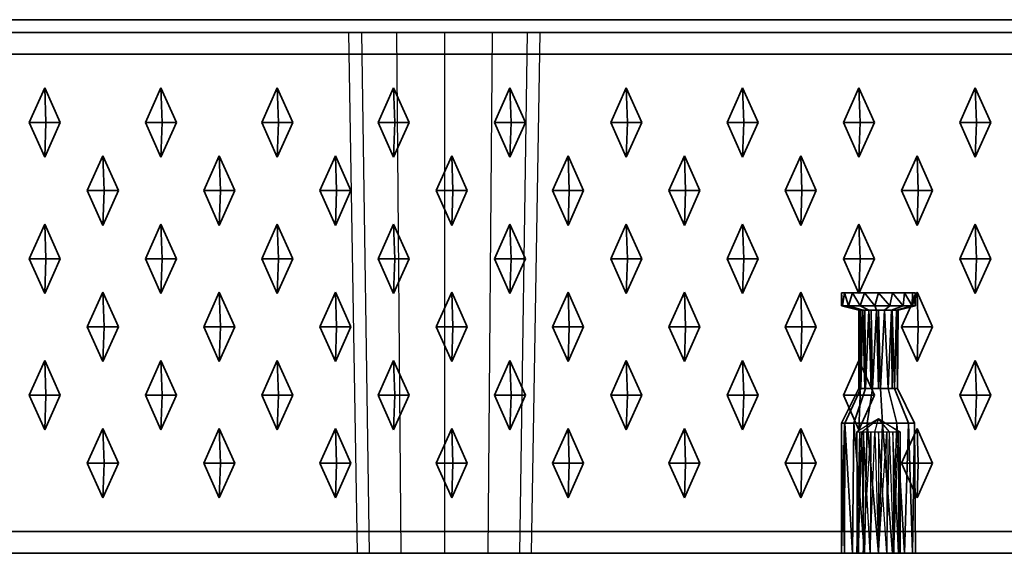
# Model space of a CAD drawing. Units: metres. Extents: x -1.98 to 0.02, y -0.6 to 0.
# Drawn here: x -1.43 to -1.2, y -0.6 to -0.48 of the extents above; entities that cross this region are included whole.
import ezdxf

# ---------------------------------------------------------------- set-up
doc = ezdxf.new("R2010")
doc.units = ezdxf.units.M
doc.linetypes.add('AUSGEZOGEN', pattern=[0])
doc.linetypes.add('STRICHLINIE_S4', pattern=[0.165, 0.125, -0.04])
doc.layers.add('Standard', color=7, linetype='AUSGEZOGEN', lineweight=13)

msp = doc.modelspace()

# ---------------------------------------------------------------- linework, layer by layer
at = {"layer": 'Standard', "color": 7, "linetype": 'AUSGEZOGEN', "lineweight": 35, "transparency": 33554687}
for p, q in [((0.01, -0.47707), (-1.97, -0.47707)), ((-1.975, -0.48), (0.015, -0.48)), ((-1.975, -0.485), (0.015, -0.485)), ((-1.42563, -0.50075), (-1.42206, -0.49275)), ((-1.42206, -0.49275), (-1.41849, -0.50075)), ((-1.42206, -0.49275), (-1.42179, -0.50075)), ((-1.39884, -0.50075), (-1.39527, -0.49275)), ((-1.39527, -0.49275), (-1.3917, -0.50075)), ((-1.39527, -0.49275), (-1.395, -0.50075)), ((-1.37205, -0.50075), (-1.36848, -0.49275)), ((-1.36848, -0.49275), (-1.3649, -0.50075)), ((-1.36848, -0.49275), (-1.3682, -0.50075)), ((-1.34526, -0.50075), (-1.34169, -0.49275)), ((-1.34169, -0.49275), (-1.33811, -0.50075)), ((-1.34169, -0.49275), (-1.34141, -0.50075)), ((-1.31847, -0.50075), (-1.31489, -0.49275)), ((-1.31489, -0.49275), (-1.31132, -0.50075)), ((-1.31489, -0.49275), (-1.31462, -0.50075)), ((-1.29167, -0.50075), (-1.2881, -0.49275)), ((-1.2881, -0.49275), (-1.28453, -0.50075)), ((-1.2881, -0.49275), (-1.28783, -0.50075)), ((-1.26488, -0.50075), (-1.26131, -0.49275)), ((-1.26131, -0.49275), (-1.25774, -0.50075)), ((-1.26131, -0.49275), (-1.26104, -0.50075)), ((-1.23809, -0.50075), (-1.23452, -0.49275)), ((-1.23452, -0.49275), (-1.23095, -0.50075)), ((-1.23452, -0.49275), (-1.23425, -0.50075)), ((-1.2113, -0.50075), (-1.20773, -0.49275)), ((-1.20773, -0.49275), (-1.20416, -0.50075)), ((-1.20773, -0.49275), (-1.20745, -0.50075)), ((-1.42206, -0.50875), (-1.42563, -0.50075)), ((-1.42563, -0.50075), (-1.42179, -0.50075)), ((-1.41849, -0.50075), (-1.42206, -0.50875)), ((-1.42206, -0.50875), (-1.42179, -0.50075)), ((-1.42179, -0.50075), (-1.41849, -0.50075)), ((-1.39527, -0.50875), (-1.39884, -0.50075)), ((-1.39884, -0.50075), (-1.395, -0.50075)), ((-1.3917, -0.50075), (-1.39527, -0.50875)), ((-1.39527, -0.50875), (-1.395, -0.50075)), ((-1.395, -0.50075), (-1.3917, -0.50075)), ((-1.36848, -0.50875), (-1.37205, -0.50075)), ((-1.37205, -0.50075), (-1.3682, -0.50075)), ((-1.3649, -0.50075), (-1.36848, -0.50875)), ((-1.36848, -0.50875), (-1.3682, -0.50075)), ((-1.3682, -0.50075), (-1.3649, -0.50075)), ((-1.34169, -0.50875), (-1.34526, -0.50075)), ((-1.34526, -0.50075), (-1.34141, -0.50075)), ((-1.33811, -0.50075), (-1.34169, -0.50875)), ((-1.34169, -0.50875), (-1.34141, -0.50075)), ((-1.34141, -0.50075), (-1.33811, -0.50075)), ((-1.31489, -0.50875), (-1.31847, -0.50075)), ((-1.31847, -0.50075), (-1.31462, -0.50075)), ((-1.31132, -0.50075), (-1.31489, -0.50875)), ((-1.31489, -0.50875), (-1.31462, -0.50075)), ((-1.31462, -0.50075), (-1.31132, -0.50075)), ((-1.2881, -0.50875), (-1.29167, -0.50075)), ((-1.29167, -0.50075), (-1.28783, -0.50075)), ((-1.28453, -0.50075), (-1.2881, -0.50875)), ((-1.2881, -0.50875), (-1.28783, -0.50075)), ((-1.28783, -0.50075), (-1.28453, -0.50075)), ((-1.26131, -0.50875), (-1.26488, -0.50075)), ((-1.26488, -0.50075), (-1.26104, -0.50075)), ((-1.25774, -0.50075), (-1.26131, -0.50875)), ((-1.26131, -0.50875), (-1.26104, -0.50075)), ((-1.26104, -0.50075), (-1.25774, -0.50075)), ((-1.23452, -0.50875), (-1.23809, -0.50075)), ((-1.23809, -0.50075), (-1.23425, -0.50075)), ((-1.23095, -0.50075), (-1.23452, -0.50875)), ((-1.23452, -0.50875), (-1.23425, -0.50075)), ((-1.23425, -0.50075), (-1.23095, -0.50075)), ((-1.20773, -0.50875), (-1.2113, -0.50075)), ((-1.2113, -0.50075), (-1.20745, -0.50075)), ((-1.20416, -0.50075), (-1.20773, -0.50875)), ((-1.20773, -0.50875), (-1.20745, -0.50075)), ((-1.20745, -0.50075), (-1.20416, -0.50075)), ((-1.41224, -0.51645), (-1.40866, -0.50845)), ((-1.40866, -0.50845), (-1.40509, -0.51645)), ((-1.40866, -0.50845), (-1.40839, -0.51645)), ((-1.38544, -0.51645), (-1.38187, -0.50845)), ((-1.38187, -0.50845), (-1.3783, -0.51645)), ((-1.38187, -0.50845), (-1.3816, -0.51645)), ((-1.35865, -0.51645), (-1.35508, -0.50845)), ((-1.35508, -0.50845), (-1.35151, -0.51645)), ((-1.35508, -0.50845), (-1.35481, -0.51645)), ((-1.33186, -0.51645), (-1.32829, -0.50845)), ((-1.32829, -0.50845), (-1.32472, -0.51645)), ((-1.32829, -0.50845), (-1.32802, -0.51645)), ((-1.30507, -0.51645), (-1.3015, -0.50845)), ((-1.3015, -0.50845), (-1.29793, -0.51645)), ((-1.3015, -0.50845), (-1.30123, -0.51645)), ((-1.27828, -0.51645), (-1.27471, -0.50845)), ((-1.27471, -0.50845), (-1.27113, -0.51645)), ((-1.27471, -0.50845), (-1.27443, -0.51645)), ((-1.25149, -0.51645), (-1.24792, -0.50845)), ((-1.24792, -0.50845), (-1.24434, -0.51645)), ((-1.24792, -0.50845), (-1.24764, -0.51645)), ((-1.2247, -0.51645), (-1.22112, -0.50845)), ((-1.22112, -0.50845), (-1.21755, -0.51645)), ((-1.22112, -0.50845), (-1.22085, -0.51645)), ((-1.40866, -0.52445), (-1.41224, -0.51645)), ((-1.41224, -0.51645), (-1.40839, -0.51645)), ((-1.40509, -0.51645), (-1.40866, -0.52445)), ((-1.40866, -0.52445), (-1.40839, -0.51645)), ((-1.40839, -0.51645), (-1.40509, -0.51645)), ((-1.38187, -0.52445), (-1.38544, -0.51645)), ((-1.38544, -0.51645), (-1.3816, -0.51645)), ((-1.3783, -0.51645), (-1.38187, -0.52445)), ((-1.38187, -0.52445), (-1.3816, -0.51645)), ((-1.3816, -0.51645), (-1.3783, -0.51645)), ((-1.35508, -0.52445), (-1.35865, -0.51645)), ((-1.35865, -0.51645), (-1.35481, -0.51645)), ((-1.35151, -0.51645), (-1.35508, -0.52445)), ((-1.35508, -0.52445), (-1.35481, -0.51645)), ((-1.35481, -0.51645), (-1.35151, -0.51645)), ((-1.32829, -0.52445), (-1.33186, -0.51645)), ((-1.33186, -0.51645), (-1.32802, -0.51645)), ((-1.32472, -0.51645), (-1.32829, -0.52445)), ((-1.32829, -0.52445), (-1.32802, -0.51645)), ((-1.32802, -0.51645), (-1.32472, -0.51645)), ((-1.3015, -0.52445), (-1.30507, -0.51645)), ((-1.30507, -0.51645), (-1.30123, -0.51645)), ((-1.29793, -0.51645), (-1.3015, -0.52445)), ((-1.3015, -0.52445), (-1.30123, -0.51645)), ((-1.30123, -0.51645), (-1.29793, -0.51645)), ((-1.27471, -0.52445), (-1.27828, -0.51645)), ((-1.27828, -0.51645), (-1.27443, -0.51645)), ((-1.27113, -0.51645), (-1.27471, -0.52445)), ((-1.27471, -0.52445), (-1.27443, -0.51645)), ((-1.27443, -0.51645), (-1.27113, -0.51645)), ((-1.24792, -0.52445), (-1.25149, -0.51645)), ((-1.25149, -0.51645), (-1.24764, -0.51645)), ((-1.24434, -0.51645), (-1.24792, -0.52445)), ((-1.24792, -0.52445), (-1.24764, -0.51645)), ((-1.24764, -0.51645), (-1.24434, -0.51645)), ((-1.22112, -0.52445), (-1.2247, -0.51645)), ((-1.2247, -0.51645), (-1.22085, -0.51645)), ((-1.21755, -0.51645), (-1.22112, -0.52445)), ((-1.22112, -0.52445), (-1.22085, -0.51645)), ((-1.22085, -0.51645), (-1.21755, -0.51645)), ((-1.42563, -0.53215), (-1.42206, -0.52415)), ((-1.42206, -0.52415), (-1.41849, -0.53215)), ((-1.42206, -0.52415), (-1.42179, -0.53215)), ((-1.39884, -0.53215), (-1.39527, -0.52415)), ((-1.39527, -0.52415), (-1.3917, -0.53215)), ((-1.39527, -0.52415), (-1.395, -0.53215)), ((-1.37205, -0.53215), (-1.36848, -0.52415)), ((-1.36848, -0.52415), (-1.3649, -0.53215)), ((-1.36848, -0.52415), (-1.3682, -0.53215)), ((-1.34526, -0.53215), (-1.34169, -0.52415)), ((-1.34169, -0.52415), (-1.33811, -0.53215)), ((-1.34169, -0.52415), (-1.34141, -0.53215)), ((-1.31847, -0.53215), (-1.31489, -0.52415)), ((-1.31489, -0.52415), (-1.31132, -0.53215)), ((-1.31489, -0.52415), (-1.31462, -0.53215)), ((-1.29167, -0.53215), (-1.2881, -0.52415)), ((-1.2881, -0.52415), (-1.28453, -0.53215)), ((-1.2881, -0.52415), (-1.28783, -0.53215)), ((-1.26488, -0.53215), (-1.26131, -0.52415)), ((-1.26131, -0.52415), (-1.25774, -0.53215)), ((-1.26131, -0.52415), (-1.26104, -0.53215)), ((-1.23809, -0.53215), (-1.23452, -0.52415)), ((-1.23452, -0.52415), (-1.23095, -0.53215)), ((-1.23452, -0.52415), (-1.23425, -0.53215)), ((-1.2113, -0.53215), (-1.20773, -0.52415)), ((-1.20773, -0.52415), (-1.20416, -0.53215)), ((-1.20773, -0.52415), (-1.20745, -0.53215)), ((-1.42206, -0.54015), (-1.42563, -0.53215)), ((-1.42563, -0.53215), (-1.42179, -0.53215)), ((-1.41849, -0.53215), (-1.42206, -0.54015)), ((-1.42206, -0.54015), (-1.42179, -0.53215)), ((-1.42179, -0.53215), (-1.41849, -0.53215)), ((-1.39527, -0.54015), (-1.39884, -0.53215)), ((-1.39884, -0.53215), (-1.395, -0.53215)), ((-1.3917, -0.53215), (-1.39527, -0.54015)), ((-1.39527, -0.54015), (-1.395, -0.53215)), ((-1.395, -0.53215), (-1.3917, -0.53215)), ((-1.36848, -0.54015), (-1.37205, -0.53215)), ((-1.37205, -0.53215), (-1.3682, -0.53215)), ((-1.3649, -0.53215), (-1.36848, -0.54015)), ((-1.36848, -0.54015), (-1.3682, -0.53215)), ((-1.3682, -0.53215), (-1.3649, -0.53215)), ((-1.34169, -0.54015), (-1.34526, -0.53215)), ((-1.34526, -0.53215), (-1.34141, -0.53215)), ((-1.33811, -0.53215), (-1.34169, -0.54015)), ((-1.34169, -0.54015), (-1.34141, -0.53215)), ((-1.34141, -0.53215), (-1.33811, -0.53215)), ((-1.31489, -0.54015), (-1.31847, -0.53215)), ((-1.31847, -0.53215), (-1.31462, -0.53215)), ((-1.31132, -0.53215), (-1.31489, -0.54015)), ((-1.31489, -0.54015), (-1.31462, -0.53215)), ((-1.31462, -0.53215), (-1.31132, -0.53215)), ((-1.2881, -0.54015), (-1.29167, -0.53215)), ((-1.29167, -0.53215), (-1.28783, -0.53215)), ((-1.28453, -0.53215), (-1.2881, -0.54015)), ((-1.2881, -0.54015), (-1.28783, -0.53215)), ((-1.28783, -0.53215), (-1.28453, -0.53215)), ((-1.26131, -0.54015), (-1.26488, -0.53215)), ((-1.26488, -0.53215), (-1.26104, -0.53215)), ((-1.25774, -0.53215), (-1.26131, -0.54015)), ((-1.26131, -0.54015), (-1.26104, -0.53215)), ((-1.26104, -0.53215), (-1.25774, -0.53215)), ((-1.23452, -0.54015), (-1.23809, -0.53215)), ((-1.23809, -0.53215), (-1.23425, -0.53215)), ((-1.23095, -0.53215), (-1.23452, -0.54015)), ((-1.23452, -0.54015), (-1.23425, -0.53215)), ((-1.23425, -0.53215), (-1.23095, -0.53215)), ((-1.20773, -0.54015), (-1.2113, -0.53215)), ((-1.2113, -0.53215), (-1.20745, -0.53215)), ((-1.20416, -0.53215), (-1.20773, -0.54015)), ((-1.20773, -0.54015), (-1.20745, -0.53215)), ((-1.20745, -0.53215), (-1.20416, -0.53215)), ((-1.41224, -0.54785), (-1.40866, -0.53985)), ((-1.40866, -0.53985), (-1.40509, -0.54785)), ((-1.40866, -0.53985), (-1.40839, -0.54785)), ((-1.38544, -0.54785), (-1.38187, -0.53985)), ((-1.38187, -0.53985), (-1.3783, -0.54785)), ((-1.38187, -0.53985), (-1.3816, -0.54785)), ((-1.35865, -0.54785), (-1.35508, -0.53985)), ((-1.35508, -0.53985), (-1.35151, -0.54785)), ((-1.35508, -0.53985), (-1.35481, -0.54785)), ((-1.33186, -0.54785), (-1.32829, -0.53985)), ((-1.32829, -0.53985), (-1.32472, -0.54785)), ((-1.32829, -0.53985), (-1.32802, -0.54785)), ((-1.30507, -0.54785), (-1.3015, -0.53985)), ((-1.3015, -0.53985), (-1.29793, -0.54785)), ((-1.3015, -0.53985), (-1.30123, -0.54785)), ((-1.27828, -0.54785), (-1.27471, -0.53985)), ((-1.27471, -0.53985), (-1.27113, -0.54785)), ((-1.27471, -0.53985), (-1.27443, -0.54785)), ((-1.25149, -0.54785), (-1.24792, -0.53985)), ((-1.24792, -0.53985), (-1.24434, -0.54785)), ((-1.24792, -0.53985), (-1.24764, -0.54785)), ((-1.2385, -0.543), (-1.2385, -0.54)), ((-1.2385, -0.54), (-1.23831, -0.543)), ((-1.2385, -0.54), (-1.23785, -0.54)), ((-1.23831, -0.543), (-1.23785, -0.54)), ((-1.23688, -0.543), (-1.23785, -0.54)), ((-1.23785, -0.54), (-1.23601, -0.54)), ((-1.23688, -0.543), (-1.23601, -0.54)), ((-1.23425, -0.543), (-1.23601, -0.54)), ((-1.23601, -0.54), (-1.23325, -0.54)), ((-1.23425, -0.543), (-1.23325, -0.54)), ((-1.23089, -0.543), (-1.23325, -0.54)), ((-1.23325, -0.54), (-1.23, -0.54)), ((-1.23089, -0.543), (-1.23, -0.54)), ((-1.22737, -0.543), (-1.23, -0.54)), ((-1.23, -0.54), (-1.22675, -0.54)), ((-1.22737, -0.543), (-1.22675, -0.54)), ((-1.22431, -0.543), (-1.22675, -0.54)), ((-1.22675, -0.54), (-1.22399, -0.54)), ((-1.2247, -0.54785), (-1.22112, -0.53985)), ((-1.22431, -0.543), (-1.22399, -0.54)), ((-1.22223, -0.543), (-1.22399, -0.54)), ((-1.22399, -0.54), (-1.22215, -0.54)), ((-1.22223, -0.543), (-1.22215, -0.54)), ((-1.22219, -0.543), (-1.22215, -0.54)), ((-1.22219, -0.543), (-1.2215, -0.54)), ((-1.22215, -0.54), (-1.2215, -0.54)), ((-1.2215, -0.54), (-1.2215, -0.543)), ((-1.22112, -0.53985), (-1.21755, -0.54785)), ((-1.22112, -0.53985), (-1.22085, -0.54785)), ((-1.2385, -0.543), (-1.23831, -0.543)), ((-1.2385, -0.543), (-1.2345, -0.544)), ((-1.23831, -0.543), (-1.23688, -0.543)), ((-1.2344, -0.544), (-1.23831, -0.543)), ((-1.23688, -0.543), (-1.23425, -0.543)), ((-1.23364, -0.544), (-1.23688, -0.543)), ((-1.2345, -0.544), (-1.2345, -0.562)), ((-1.2345, -0.562), (-1.2344, -0.544)), ((-1.2345, -0.544), (-1.2344, -0.544)), ((-1.23413, -0.562), (-1.2344, -0.544)), ((-1.2344, -0.544), (-1.23407, -0.544)), ((-1.23225, -0.544), (-1.23425, -0.543)), ((-1.23425, -0.543), (-1.23089, -0.543)), ((-1.23413, -0.562), (-1.23407, -0.544)), ((-1.23407, -0.544), (-1.23411, -0.562)), ((-1.23411, -0.562), (-1.23364, -0.544)), ((-1.23407, -0.544), (-1.23364, -0.544)), ((-1.23315, -0.562), (-1.23364, -0.544)), ((-1.23364, -0.544), (-1.23312, -0.544)), ((-1.23315, -0.562), (-1.23312, -0.544)), ((-1.23312, -0.544), (-1.23301, -0.562)), ((-1.23312, -0.544), (-1.23225, -0.544)), ((-1.23225, -0.544), (-1.23301, -0.562)), ((-1.23139, -0.562), (-1.23225, -0.544)), ((-1.23225, -0.544), (-1.23047, -0.544)), ((-1.23047, -0.544), (-1.23139, -0.562)), ((-1.23047, -0.544), (-1.23089, -0.543)), ((-1.23089, -0.543), (-1.22737, -0.543)), ((-1.23047, -0.544), (-1.23001, -0.544)), ((-1.22999, -0.562), (-1.23047, -0.544)), ((-1.23001, -0.544), (-1.22999, -0.562)), ((-1.23001, -0.544), (-1.22953, -0.562)), ((-1.23001, -0.544), (-1.22861, -0.544)), ((-1.22953, -0.562), (-1.22861, -0.544)), ((-1.22861, -0.544), (-1.22737, -0.543)), ((-1.22861, -0.544), (-1.22775, -0.562)), ((-1.22861, -0.544), (-1.22699, -0.544)), ((-1.22775, -0.562), (-1.22699, -0.544)), ((-1.22737, -0.543), (-1.22431, -0.543)), ((-1.22699, -0.544), (-1.22431, -0.543)), ((-1.22688, -0.562), (-1.22699, -0.544)), ((-1.22699, -0.544), (-1.22685, -0.544)), ((-1.22685, -0.544), (-1.22688, -0.562)), ((-1.22685, -0.544), (-1.22636, -0.562)), ((-1.22685, -0.544), (-1.22589, -0.544)), ((-1.22636, -0.562), (-1.22589, -0.544)), ((-1.22589, -0.544), (-1.22223, -0.543)), ((-1.22589, -0.544), (-1.2256, -0.562)), ((-1.22589, -0.544), (-1.2255, -0.544)), ((-1.2256, -0.562), (-1.2255, -0.544)), ((-1.2215, -0.543), (-1.2255, -0.544)), ((-1.22431, -0.543), (-1.22223, -0.543)), ((-1.22223, -0.543), (-1.22219, -0.543)), ((-1.22219, -0.543), (-1.2215, -0.543)), ((-1.40866, -0.55585), (-1.41224, -0.54785)), ((-1.41224, -0.54785), (-1.40839, -0.54785)), ((-1.40509, -0.54785), (-1.40866, -0.55585)), ((-1.40866, -0.55585), (-1.40839, -0.54785)), ((-1.40839, -0.54785), (-1.40509, -0.54785)), ((-1.38187, -0.55585), (-1.38544, -0.54785)), ((-1.38544, -0.54785), (-1.3816, -0.54785)), ((-1.3783, -0.54785), (-1.38187, -0.55585)), ((-1.38187, -0.55585), (-1.3816, -0.54785)), ((-1.3816, -0.54785), (-1.3783, -0.54785)), ((-1.35508, -0.55585), (-1.35865, -0.54785)), ((-1.35865, -0.54785), (-1.35481, -0.54785)), ((-1.35151, -0.54785), (-1.35508, -0.55585)), ((-1.35508, -0.55585), (-1.35481, -0.54785)), ((-1.35481, -0.54785), (-1.35151, -0.54785)), ((-1.32829, -0.55585), (-1.33186, -0.54785)), ((-1.33186, -0.54785), (-1.32802, -0.54785)), ((-1.32472, -0.54785), (-1.32829, -0.55585)), ((-1.32829, -0.55585), (-1.32802, -0.54785)), ((-1.32802, -0.54785), (-1.32472, -0.54785)), ((-1.3015, -0.55585), (-1.30507, -0.54785)), ((-1.30507, -0.54785), (-1.30123, -0.54785)), ((-1.29793, -0.54785), (-1.3015, -0.55585)), ((-1.3015, -0.55585), (-1.30123, -0.54785)), ((-1.30123, -0.54785), (-1.29793, -0.54785)), ((-1.27471, -0.55585), (-1.27828, -0.54785)), ((-1.27828, -0.54785), (-1.27443, -0.54785)), ((-1.27113, -0.54785), (-1.27471, -0.55585)), ((-1.27471, -0.55585), (-1.27443, -0.54785)), ((-1.27443, -0.54785), (-1.27113, -0.54785)), ((-1.24792, -0.55585), (-1.25149, -0.54785)), ((-1.25149, -0.54785), (-1.24764, -0.54785)), ((-1.24434, -0.54785), (-1.24792, -0.55585)), ((-1.24792, -0.55585), (-1.24764, -0.54785)), ((-1.24764, -0.54785), (-1.24434, -0.54785)), ((-1.22112, -0.55585), (-1.2247, -0.54785)), ((-1.2247, -0.54785), (-1.22085, -0.54785)), ((-1.21755, -0.54785), (-1.22112, -0.55585)), ((-1.22112, -0.55585), (-1.22085, -0.54785)), ((-1.22085, -0.54785), (-1.21755, -0.54785)), ((-1.42563, -0.56355), (-1.42206, -0.55555)), ((-1.42206, -0.55555), (-1.41849, -0.56355)), ((-1.42206, -0.55555), (-1.42179, -0.56355)), ((-1.39884, -0.56355), (-1.39527, -0.55555)), ((-1.39527, -0.55555), (-1.3917, -0.56355)), ((-1.39527, -0.55555), (-1.395, -0.56355)), ((-1.37205, -0.56355), (-1.36848, -0.55555)), ((-1.36848, -0.55555), (-1.3649, -0.56355)), ((-1.36848, -0.55555), (-1.3682, -0.56355)), ((-1.34526, -0.56355), (-1.34169, -0.55555)), ((-1.34169, -0.55555), (-1.33811, -0.56355)), ((-1.34169, -0.55555), (-1.34141, -0.56355)), ((-1.31847, -0.56355), (-1.31489, -0.55555)), ((-1.31489, -0.55555), (-1.31132, -0.56355)), ((-1.31489, -0.55555), (-1.31462, -0.56355)), ((-1.29167, -0.56355), (-1.2881, -0.55555)), ((-1.2881, -0.55555), (-1.28453, -0.56355)), ((-1.2881, -0.55555), (-1.28783, -0.56355)), ((-1.26488, -0.56355), (-1.26131, -0.55555)), ((-1.26131, -0.55555), (-1.25774, -0.56355)), ((-1.26131, -0.55555), (-1.26104, -0.56355)), ((-1.23809, -0.56355), (-1.23452, -0.55555)), ((-1.23452, -0.55555), (-1.23095, -0.56355)), ((-1.23452, -0.55555), (-1.23425, -0.56355)), ((-1.2113, -0.56355), (-1.20773, -0.55555)), ((-1.20773, -0.55555), (-1.20416, -0.56355)), ((-1.20773, -0.55555), (-1.20745, -0.56355)), ((-1.2385, -0.57), (-1.2345, -0.562)), ((-1.23411, -0.562), (-1.23777, -0.57)), ((-1.23301, -0.562), (-1.23569, -0.57)), ((-1.2345, -0.562), (-1.23413, -0.562)), ((-1.23413, -0.562), (-1.23411, -0.562)), ((-1.23411, -0.562), (-1.23315, -0.562)), ((-1.23315, -0.562), (-1.23301, -0.562)), ((-1.23301, -0.562), (-1.23139, -0.562)), ((-1.23139, -0.562), (-1.23263, -0.57)), ((-1.23139, -0.562), (-1.22999, -0.562)), ((-1.22999, -0.562), (-1.22953, -0.562)), ((-1.22953, -0.562), (-1.22911, -0.57)), ((-1.22953, -0.562), (-1.22775, -0.562)), ((-1.22775, -0.562), (-1.22688, -0.562)), ((-1.22775, -0.562), (-1.22575, -0.57)), ((-1.22688, -0.562), (-1.22636, -0.562)), ((-1.22636, -0.562), (-1.2256, -0.562)), ((-1.22636, -0.562), (-1.22312, -0.57)), ((-1.2256, -0.562), (-1.22169, -0.57)), ((-1.42206, -0.57155), (-1.42563, -0.56355)), ((-1.42563, -0.56355), (-1.42179, -0.56355)), ((-1.41849, -0.56355), (-1.42206, -0.57155)), ((-1.42206, -0.57155), (-1.42179, -0.56355)), ((-1.42179, -0.56355), (-1.41849, -0.56355)), ((-1.39527, -0.57155), (-1.39884, -0.56355)), ((-1.39884, -0.56355), (-1.395, -0.56355)), ((-1.3917, -0.56355), (-1.39527, -0.57155)), ((-1.39527, -0.57155), (-1.395, -0.56355)), ((-1.395, -0.56355), (-1.3917, -0.56355)), ((-1.36848, -0.57155), (-1.37205, -0.56355)), ((-1.37205, -0.56355), (-1.3682, -0.56355)), ((-1.3649, -0.56355), (-1.36848, -0.57155)), ((-1.36848, -0.57155), (-1.3682, -0.56355)), ((-1.3682, -0.56355), (-1.3649, -0.56355)), ((-1.34169, -0.57155), (-1.34526, -0.56355)), ((-1.34526, -0.56355), (-1.34141, -0.56355)), ((-1.33811, -0.56355), (-1.34169, -0.57155)), ((-1.34169, -0.57155), (-1.34141, -0.56355)), ((-1.34141, -0.56355), (-1.33811, -0.56355)), ((-1.31489, -0.57155), (-1.31847, -0.56355)), ((-1.31847, -0.56355), (-1.31462, -0.56355)), ((-1.31132, -0.56355), (-1.31489, -0.57155)), ((-1.31489, -0.57155), (-1.31462, -0.56355)), ((-1.31462, -0.56355), (-1.31132, -0.56355)), ((-1.2881, -0.57155), (-1.29167, -0.56355)), ((-1.29167, -0.56355), (-1.28783, -0.56355)), ((-1.28453, -0.56355), (-1.2881, -0.57155)), ((-1.2881, -0.57155), (-1.28783, -0.56355)), ((-1.28783, -0.56355), (-1.28453, -0.56355)), ((-1.26131, -0.57155), (-1.26488, -0.56355)), ((-1.26488, -0.56355), (-1.26104, -0.56355)), ((-1.25774, -0.56355), (-1.26131, -0.57155)), ((-1.26131, -0.57155), (-1.26104, -0.56355)), ((-1.26104, -0.56355), (-1.25774, -0.56355)), ((-1.23452, -0.57155), (-1.23809, -0.56355)), ((-1.23809, -0.56355), (-1.23425, -0.56355)), ((-1.23095, -0.56355), (-1.23452, -0.57155)), ((-1.23452, -0.57155), (-1.23425, -0.56355)), ((-1.23425, -0.56355), (-1.23095, -0.56355)), ((-1.20773, -0.57155), (-1.2113, -0.56355)), ((-1.2113, -0.56355), (-1.20745, -0.56355)), ((-1.20416, -0.56355), (-1.20773, -0.57155)), ((-1.20773, -0.57155), (-1.20745, -0.56355)), ((-1.20745, -0.56355), (-1.20416, -0.56355)), ((-1.41224, -0.57925), (-1.40866, -0.57125)), ((-1.40866, -0.57125), (-1.40509, -0.57925)), ((-1.40866, -0.57125), (-1.40839, -0.57925)), ((-1.38544, -0.57925), (-1.38187, -0.57125)), ((-1.38187, -0.57125), (-1.3783, -0.57925)), ((-1.38187, -0.57125), (-1.3816, -0.57925)), ((-1.35865, -0.57925), (-1.35508, -0.57125)), ((-1.35508, -0.57125), (-1.35151, -0.57925)), ((-1.35508, -0.57125), (-1.35481, -0.57925)), ((-1.33186, -0.57925), (-1.32829, -0.57125)), ((-1.32829, -0.57125), (-1.32472, -0.57925)), ((-1.32829, -0.57125), (-1.32802, -0.57925)), ((-1.30507, -0.57925), (-1.3015, -0.57125)), ((-1.3015, -0.57125), (-1.29793, -0.57925)), ((-1.3015, -0.57125), (-1.30123, -0.57925)), ((-1.27828, -0.57925), (-1.27471, -0.57125)), ((-1.27471, -0.57125), (-1.27113, -0.57925)), ((-1.27471, -0.57125), (-1.27443, -0.57925)), ((-1.25149, -0.57925), (-1.24792, -0.57125)), ((-1.24792, -0.57125), (-1.24434, -0.57925)), ((-1.24792, -0.57125), (-1.24764, -0.57925)), ((-1.2385, -0.57), (-1.2385, -0.6)), ((-1.2385, -0.57), (-1.23781, -0.57)), ((-1.2385, -0.6), (-1.23781, -0.57)), ((-1.23781, -0.57), (-1.23785, -0.6)), ((-1.23777, -0.57), (-1.23785, -0.6)), ((-1.23781, -0.57), (-1.23777, -0.57)), ((-1.23601, -0.6), (-1.23777, -0.57)), ((-1.23777, -0.57), (-1.23569, -0.57)), ((-1.23569, -0.57), (-1.23601, -0.6)), ((-1.23325, -0.6), (-1.23569, -0.57)), ((-1.23569, -0.57), (-1.23263, -0.57)), ((-1.23263, -0.57), (-1.23325, -0.6)), ((-1.23, -0.6), (-1.23263, -0.57)), ((-1.23263, -0.57), (-1.22911, -0.57)), ((-1.22911, -0.57), (-1.23, -0.6)), ((-1.22675, -0.6), (-1.22911, -0.57)), ((-1.22911, -0.57), (-1.22575, -0.57)), ((-1.22575, -0.57), (-1.22675, -0.6)), ((-1.22399, -0.6), (-1.22575, -0.57)), ((-1.22575, -0.57), (-1.22312, -0.57)), ((-1.2247, -0.57925), (-1.22112, -0.57125)), ((-1.22312, -0.57), (-1.22399, -0.6)), ((-1.22215, -0.6), (-1.22312, -0.57)), ((-1.22312, -0.57), (-1.22169, -0.57)), ((-1.22169, -0.57), (-1.22215, -0.6)), ((-1.2215, -0.6), (-1.22169, -0.57)), ((-1.22112, -0.57125), (-1.21755, -0.57925)), ((-1.22112, -0.57125), (-1.22085, -0.57925)), ((-1.40866, -0.58725), (-1.41224, -0.57925)), ((-1.41224, -0.57925), (-1.40839, -0.57925)), ((-1.40509, -0.57925), (-1.40866, -0.58725)), ((-1.40866, -0.58725), (-1.40839, -0.57925)), ((-1.40839, -0.57925), (-1.40509, -0.57925)), ((-1.38187, -0.58725), (-1.38544, -0.57925)), ((-1.38544, -0.57925), (-1.3816, -0.57925)), ((-1.3783, -0.57925), (-1.38187, -0.58725)), ((-1.38187, -0.58725), (-1.3816, -0.57925)), ((-1.3816, -0.57925), (-1.3783, -0.57925)), ((-1.35508, -0.58725), (-1.35865, -0.57925)), ((-1.35865, -0.57925), (-1.35481, -0.57925)), ((-1.35151, -0.57925), (-1.35508, -0.58725)), ((-1.35508, -0.58725), (-1.35481, -0.57925)), ((-1.35481, -0.57925), (-1.35151, -0.57925)), ((-1.32829, -0.58725), (-1.33186, -0.57925)), ((-1.33186, -0.57925), (-1.32802, -0.57925)), ((-1.32472, -0.57925), (-1.32829, -0.58725)), ((-1.32829, -0.58725), (-1.32802, -0.57925)), ((-1.32802, -0.57925), (-1.32472, -0.57925)), ((-1.3015, -0.58725), (-1.30507, -0.57925)), ((-1.30507, -0.57925), (-1.30123, -0.57925)), ((-1.29793, -0.57925), (-1.3015, -0.58725)), ((-1.3015, -0.58725), (-1.30123, -0.57925)), ((-1.30123, -0.57925), (-1.29793, -0.57925)), ((-1.27471, -0.58725), (-1.27828, -0.57925)), ((-1.27828, -0.57925), (-1.27443, -0.57925)), ((-1.27113, -0.57925), (-1.27471, -0.58725)), ((-1.27471, -0.58725), (-1.27443, -0.57925)), ((-1.27443, -0.57925), (-1.27113, -0.57925)), ((-1.24792, -0.58725), (-1.25149, -0.57925)), ((-1.25149, -0.57925), (-1.24764, -0.57925)), ((-1.24434, -0.57925), (-1.24792, -0.58725)), ((-1.24792, -0.58725), (-1.24764, -0.57925)), ((-1.24764, -0.57925), (-1.24434, -0.57925)), ((-1.22112, -0.58725), (-1.2247, -0.57925)), ((-1.2247, -0.57925), (-1.22085, -0.57925)), ((-1.21755, -0.57925), (-1.22112, -0.58725)), ((-1.22112, -0.58725), (-1.22085, -0.57925)), ((-1.22085, -0.57925), (-1.21755, -0.57925)), ((0.015, -0.595), (-1.975, -0.595)), ((0.015, -0.6), (-1.975, -0.6)), ((-1.2385, -0.6), (-1.23785, -0.6)), ((-1.23785, -0.6), (-1.23601, -0.6)), ((-1.23601, -0.6), (-1.23325, -0.6)), ((-1.23325, -0.6), (-1.23, -0.6)), ((-1.23, -0.6), (-1.22675, -0.6)), ((-1.22675, -0.6), (-1.22399, -0.6)), ((-1.22399, -0.6), (-1.22215, -0.6)), ((-1.22215, -0.6), (-1.2215, -0.6))]:
    msp.add_line(p, q, dxfattribs=at)
at = {"layer": 'Standard', "color": 7, "linetype": 'STRICHLINIE_S4', "lineweight": 25, "transparency": 33554687}
for p, q in [((-1.35, -0.6), (-1.352, -0.48)), ((-1.34905, -0.48), (-1.34732, -0.6)), ((-1.341, -0.48), (-1.34, -0.6)), ((-1.33, -0.48), (-1.33, -0.6)), ((-1.319, -0.48), (-1.32, -0.6)), ((-1.31095, -0.48), (-1.31268, -0.6)), ((-1.308, -0.48), (-1.31, -0.6)), ((-1.2385, -0.54), (-1.23785, -0.54)), ((-1.2385, -0.54), (-1.23831, -0.543)), ((-1.2385, -0.543), (-1.2385, -0.54)), ((-1.2385, -0.54), (-1.23831, -0.543)), ((-1.23831, -0.543), (-1.23785, -0.54)), ((-1.23831, -0.543), (-1.23785, -0.54)), ((-1.23785, -0.54), (-1.23601, -0.54)), ((-1.23785, -0.54), (-1.23688, -0.543)), ((-1.23785, -0.54), (-1.23688, -0.543)), ((-1.23688, -0.543), (-1.23601, -0.54)), ((-1.23688, -0.543), (-1.23601, -0.54)), ((-1.23601, -0.54), (-1.23325, -0.54)), ((-1.23601, -0.54), (-1.23425, -0.543)), ((-1.23601, -0.54), (-1.23425, -0.543)), ((-1.23425, -0.543), (-1.23325, -0.54)), ((-1.23425, -0.543), (-1.23325, -0.54)), ((-1.23325, -0.54), (-1.23, -0.54)), ((-1.23325, -0.54), (-1.23089, -0.543)), ((-1.23325, -0.54), (-1.23089, -0.543)), ((-1.23089, -0.543), (-1.23, -0.54)), ((-1.23089, -0.543), (-1.23, -0.54)), ((-1.23, -0.54), (-1.22737, -0.543)), ((-1.23, -0.54), (-1.22675, -0.54)), ((-1.23, -0.54), (-1.22737, -0.543)), ((-1.22737, -0.543), (-1.22675, -0.54)), ((-1.22737, -0.543), (-1.22675, -0.54)), ((-1.22675, -0.54), (-1.22431, -0.543)), ((-1.22675, -0.54), (-1.22399, -0.54)), ((-1.22675, -0.54), (-1.22431, -0.543)), ((-1.22431, -0.543), (-1.22399, -0.54)), ((-1.22431, -0.543), (-1.22399, -0.54)), ((-1.22399, -0.54), (-1.22223, -0.543)), ((-1.22399, -0.54), (-1.22215, -0.54)), ((-1.22399, -0.54), (-1.22223, -0.543)), ((-1.22223, -0.543), (-1.22215, -0.54)), ((-1.22215, -0.54), (-1.22223, -0.543)), ((-1.22215, -0.54), (-1.22219, -0.543)), ((-1.22219, -0.543), (-1.2215, -0.54)), ((-1.22215, -0.54), (-1.2215, -0.54)), ((-1.2215, -0.543), (-1.22215, -0.54)), ((-1.2215, -0.543), (-1.22215, -0.54)), ((-1.2215, -0.54), (-1.2215, -0.543)), ((-1.2385, -0.543), (-1.23831, -0.543)), ((-1.2345, -0.544), (-1.2385, -0.543)), ((-1.23831, -0.543), (-1.2385, -0.543)), ((-1.23831, -0.543), (-1.23688, -0.543)), ((-1.2344, -0.544), (-1.23831, -0.543)), ((-1.23688, -0.543), (-1.23831, -0.543)), ((-1.2344, -0.544), (-1.23831, -0.543)), ((-1.23688, -0.543), (-1.23425, -0.543)), ((-1.23688, -0.543), (-1.23364, -0.544)), ((-1.23425, -0.543), (-1.23688, -0.543)), ((-1.23364, -0.544), (-1.23688, -0.543)), ((-1.2345, -0.562), (-1.2344, -0.544)), ((-1.2345, -0.562), (-1.2345, -0.544)), ((-1.2345, -0.562), (-1.2344, -0.544)), ((-1.2344, -0.544), (-1.2345, -0.544)), ((-1.23445, -0.544), (-1.23445, -0.544)), ((-1.2344, -0.544), (-1.23413, -0.562)), ((-1.2344, -0.544), (-1.23413, -0.562)), ((-1.23407, -0.544), (-1.2344, -0.544)), ((-1.23425, -0.543), (-1.23089, -0.543)), ((-1.23225, -0.544), (-1.23425, -0.543)), ((-1.23225, -0.544), (-1.23425, -0.543)), ((-1.23089, -0.543), (-1.23425, -0.543)), ((-1.23424, -0.544), (-1.23424, -0.544)), ((-1.23413, -0.562), (-1.23407, -0.544)), ((-1.23407, -0.544), (-1.23413, -0.562)), ((-1.23411, -0.562), (-1.23364, -0.544)), ((-1.23407, -0.544), (-1.23411, -0.562)), ((-1.23411, -0.562), (-1.23364, -0.544)), ((-1.23364, -0.544), (-1.23407, -0.544)), ((-1.23385, -0.544), (-1.23385, -0.544)), ((-1.23364, -0.544), (-1.23315, -0.562)), ((-1.23301, -0.562), (-1.23364, -0.544)), ((-1.23364, -0.544), (-1.23301, -0.562)), ((-1.23225, -0.544), (-1.23364, -0.544)), ((-1.23338, -0.544), (-1.23338, -0.544)), ((-1.23315, -0.562), (-1.23312, -0.544)), ((-1.23312, -0.544), (-1.23301, -0.562)), ((-1.23301, -0.562), (-1.23225, -0.544)), ((-1.23225, -0.544), (-1.23301, -0.562)), ((-1.23269, -0.544), (-1.23269, -0.544)), ((-1.23225, -0.544), (-1.23047, -0.544)), ((-1.23225, -0.544), (-1.23139, -0.562)), ((-1.23169, -0.562), (-1.23225, -0.544)), ((-1.2317, -0.544), (-1.23225, -0.544)), ((-1.23169, -0.562), (-1.23225, -0.544)), ((-1.2317, -0.544), (-1.23169, -0.562)), ((-1.23139, -0.562), (-1.2317, -0.544)), ((-1.2317, -0.544), (-1.23169, -0.562)), ((-1.2317, -0.544), (-1.23139, -0.562)), ((-1.23047, -0.544), (-1.2317, -0.544)), ((-1.23139, -0.562), (-1.23047, -0.544)), ((-1.23139, -0.562), (-1.23047, -0.544)), ((-1.23047, -0.544), (-1.23089, -0.543)), ((-1.23089, -0.543), (-1.22737, -0.543)), ((-1.23047, -0.544), (-1.23089, -0.543)), ((-1.22737, -0.543), (-1.23089, -0.543)), ((-1.23047, -0.544), (-1.22999, -0.562)), ((-1.23001, -0.544), (-1.23047, -0.544)), ((-1.23047, -0.544), (-1.22999, -0.562)), ((-1.23024, -0.544), (-1.23024, -0.544)), ((-1.23001, -0.544), (-1.22861, -0.544)), ((-1.22999, -0.562), (-1.23001, -0.544)), ((-1.23001, -0.544), (-1.22953, -0.562)), ((-1.23001, -0.544), (-1.22999, -0.562)), ((-1.23001, -0.544), (-1.22953, -0.562)), ((-1.22861, -0.544), (-1.23001, -0.544)), ((-1.22953, -0.562), (-1.22861, -0.544)), ((-1.22953, -0.562), (-1.22861, -0.544)), ((-1.22861, -0.544), (-1.22737, -0.543)), ((-1.22861, -0.544), (-1.22737, -0.543)), ((-1.22861, -0.544), (-1.22775, -0.562)), ((-1.22861, -0.544), (-1.22699, -0.544)), ((-1.22775, -0.562), (-1.22861, -0.544)), ((-1.22699, -0.544), (-1.22861, -0.544)), ((-1.22775, -0.562), (-1.22699, -0.544)), ((-1.22699, -0.544), (-1.22775, -0.562)), ((-1.22737, -0.543), (-1.22431, -0.543)), ((-1.22431, -0.543), (-1.22737, -0.543)), ((-1.22699, -0.544), (-1.22431, -0.543)), ((-1.22699, -0.544), (-1.22431, -0.543)), ((-1.22699, -0.544), (-1.22688, -0.562)), ((-1.22699, -0.544), (-1.22688, -0.562)), ((-1.22685, -0.544), (-1.22699, -0.544)), ((-1.22692, -0.544), (-1.22692, -0.544)), ((-1.22688, -0.562), (-1.22685, -0.544)), ((-1.22685, -0.544), (-1.22688, -0.562)), ((-1.22685, -0.544), (-1.22636, -0.562)), ((-1.22685, -0.544), (-1.22589, -0.544)), ((-1.22685, -0.544), (-1.22636, -0.562)), ((-1.22589, -0.544), (-1.22685, -0.544)), ((-1.22636, -0.562), (-1.22589, -0.544)), ((-1.22636, -0.562), (-1.22589, -0.544)), ((-1.22589, -0.544), (-1.22223, -0.543)), ((-1.22589, -0.544), (-1.22223, -0.543)), ((-1.22589, -0.544), (-1.2256, -0.562)), ((-1.22589, -0.544), (-1.2255, -0.544)), ((-1.22589, -0.544), (-1.2256, -0.562)), ((-1.2255, -0.544), (-1.22589, -0.544)), ((-1.2256, -0.562), (-1.2255, -0.544)), ((-1.2255, -0.544), (-1.2215, -0.543)), ((-1.22431, -0.543), (-1.22223, -0.543)), ((-1.22223, -0.543), (-1.22431, -0.543)), ((-1.2215, -0.543), (-1.22223, -0.543)), ((-1.22221, -0.543), (-1.22221, -0.543)), ((-1.22219, -0.543), (-1.2215, -0.543)), ((-1.2385, -0.57), (-1.2345, -0.562)), ((-1.23411, -0.562), (-1.23777, -0.57)), ((-1.23411, -0.562), (-1.23777, -0.57)), ((-1.23569, -0.57), (-1.23301, -0.562)), ((-1.23301, -0.562), (-1.23569, -0.57)), ((-1.2345, -0.562), (-1.23413, -0.562)), ((-1.23413, -0.562), (-1.2345, -0.562)), ((-1.23411, -0.562), (-1.23413, -0.562)), ((-1.23412, -0.562), (-1.23412, -0.562)), ((-1.23411, -0.562), (-1.23315, -0.562)), ((-1.23301, -0.562), (-1.23411, -0.562)), ((-1.23308, -0.562), (-1.23308, -0.562)), ((-1.23301, -0.562), (-1.23139, -0.562)), ((-1.23169, -0.562), (-1.23301, -0.562)), ((-1.23263, -0.57), (-1.23139, -0.562)), ((-1.23139, -0.562), (-1.23263, -0.57)), ((-1.23139, -0.562), (-1.23169, -0.562)), ((-1.23139, -0.562), (-1.22999, -0.562)), ((-1.22999, -0.562), (-1.23139, -0.562)), ((-1.22953, -0.562), (-1.22999, -0.562)), ((-1.22976, -0.562), (-1.22976, -0.562)), ((-1.22911, -0.57), (-1.22953, -0.562)), ((-1.22953, -0.562), (-1.22775, -0.562)), ((-1.22953, -0.562), (-1.22911, -0.57)), ((-1.22775, -0.562), (-1.22953, -0.562)), ((-1.22575, -0.57), (-1.22775, -0.562)), ((-1.22688, -0.562), (-1.22775, -0.562)), ((-1.22775, -0.562), (-1.22575, -0.57)), ((-1.22731, -0.562), (-1.22731, -0.562)), ((-1.22636, -0.562), (-1.22688, -0.562)), ((-1.22662, -0.562), (-1.22662, -0.562)), ((-1.22312, -0.57), (-1.22636, -0.562)), ((-1.22636, -0.562), (-1.2256, -0.562)), ((-1.2256, -0.562), (-1.22636, -0.562)), ((-1.22636, -0.562), (-1.22312, -0.57)), ((-1.22169, -0.57), (-1.2256, -0.562)), ((-1.23383, -0.572), (-1.23, -0.569)), ((-1.23, -0.569), (-1.23258, -0.57055)), ((-1.23087, -0.572), (-1.23, -0.569)), ((-1.2275, -0.572), (-1.23, -0.569)), ((-1.2253, -0.572), (-1.23, -0.569)), ((-1.23, -0.569), (-1.22914, -0.56952)), ((-1.2385, -0.6), (-1.23781, -0.57)), ((-1.2385, -0.57), (-1.23781, -0.57)), ((-1.23785, -0.6), (-1.2385, -0.57)), ((-1.2385, -0.57), (-1.2385, -0.6)), ((-1.23785, -0.6), (-1.2385, -0.57)), ((-1.23777, -0.57), (-1.2385, -0.57)), ((-1.23785, -0.6), (-1.23777, -0.57)), ((-1.23781, -0.57), (-1.23785, -0.6)), ((-1.23785, -0.6), (-1.23777, -0.57)), ((-1.23779, -0.57), (-1.23779, -0.57)), ((-1.23777, -0.57), (-1.23569, -0.57)), ((-1.23777, -0.57), (-1.23601, -0.6)), ((-1.23601, -0.6), (-1.23777, -0.57)), ((-1.23569, -0.57), (-1.23777, -0.57)), ((-1.23601, -0.6), (-1.23569, -0.57)), ((-1.23601, -0.6), (-1.23569, -0.57)), ((-1.23569, -0.57), (-1.23263, -0.57)), ((-1.23569, -0.57), (-1.23325, -0.6)), ((-1.23325, -0.6), (-1.23569, -0.57)), ((-1.23263, -0.57), (-1.23569, -0.57)), ((-1.23258, -0.57055), (-1.235, -0.572)), ((-1.23325, -0.6), (-1.23263, -0.57)), ((-1.23325, -0.6), (-1.23263, -0.57)), ((-1.23263, -0.57), (-1.23, -0.6)), ((-1.23263, -0.57), (-1.22911, -0.57)), ((-1.23, -0.6), (-1.23263, -0.57)), ((-1.22911, -0.57), (-1.23263, -0.57)), ((-1.23, -0.6), (-1.22911, -0.57)), ((-1.23, -0.6), (-1.22911, -0.57)), ((-1.22914, -0.56952), (-1.225, -0.572)), ((-1.22911, -0.57), (-1.22575, -0.57)), ((-1.22911, -0.57), (-1.22675, -0.6)), ((-1.22675, -0.6), (-1.22911, -0.57)), ((-1.22575, -0.57), (-1.22911, -0.57)), ((-1.22675, -0.6), (-1.22575, -0.57)), ((-1.22675, -0.6), (-1.22575, -0.57)), ((-1.22575, -0.57), (-1.22312, -0.57)), ((-1.22575, -0.57), (-1.22399, -0.6)), ((-1.22399, -0.6), (-1.22575, -0.57)), ((-1.22312, -0.57), (-1.22575, -0.57)), ((-1.22399, -0.6), (-1.22312, -0.57)), ((-1.22399, -0.6), (-1.22312, -0.57)), ((-1.22312, -0.57), (-1.22169, -0.57)), ((-1.22312, -0.57), (-1.22215, -0.6)), ((-1.22215, -0.6), (-1.22312, -0.57)), ((-1.22169, -0.57), (-1.22312, -0.57)), ((-1.22215, -0.6), (-1.22169, -0.57)), ((-1.22215, -0.6), (-1.22169, -0.57)), ((-1.22169, -0.57), (-1.2215, -0.6)), ((-1.235, -0.572), (-1.235, -0.57847)), ((-1.23489, -0.57977), (-1.235, -0.572)), ((-1.235, -0.6), (-1.23434, -0.572)), ((-1.235, -0.572), (-1.23434, -0.572)), ((-1.23434, -0.572), (-1.23462, -0.6)), ((-1.23462, -0.6), (-1.23383, -0.572)), ((-1.23434, -0.572), (-1.23383, -0.572)), ((-1.23383, -0.572), (-1.23354, -0.6)), ((-1.23383, -0.572), (-1.23178, -0.572)), ((-1.23347, -0.572), (-1.23354, -0.6)), ((-1.23354, -0.6), (-1.23178, -0.572)), ((-1.23191, -0.6), (-1.23347, -0.572)), ((-1.23178, -0.572), (-1.23191, -0.6)), ((-1.23191, -0.6), (-1.23087, -0.572)), ((-1.23178, -0.572), (-1.23087, -0.572)), ((-1.23087, -0.572), (-1.23, -0.6)), ((-1.23087, -0.572), (-1.22812, -0.572)), ((-1.23004, -0.572), (-1.23, -0.6)), ((-1.22809, -0.6), (-1.23004, -0.572)), ((-1.23, -0.6), (-1.22812, -0.572)), ((-1.22812, -0.572), (-1.22809, -0.6)), ((-1.22812, -0.572), (-1.2275, -0.572)), ((-1.22809, -0.6), (-1.2275, -0.572)), ((-1.22646, -0.6), (-1.2275, -0.572)), ((-1.2275, -0.572), (-1.22543, -0.572)), ((-1.22668, -0.572), (-1.22646, -0.6)), ((-1.22618, -0.58285), (-1.22668, -0.572)), ((-1.22646, -0.6), (-1.22543, -0.572)), ((-1.22543, -0.572), (-1.22538, -0.6)), ((-1.22543, -0.572), (-1.2253, -0.572)), ((-1.22538, -0.6), (-1.2253, -0.572)), ((-1.2253, -0.572), (-1.225, -0.572)), ((-1.225, -0.6), (-1.2253, -0.572)), ((-1.225, -0.572), (-1.225, -0.58278)), ((-1.235, -0.57847), (-1.235, -0.6)), ((-1.23462, -0.6), (-1.23489, -0.57977)), ((-1.225, -0.58278), (-1.225, -0.6)), ((-1.22538, -0.6), (-1.22618, -0.58285))]:
    msp.add_line(p, q, dxfattribs=at)

doc.saveas('drawing.dxf')
